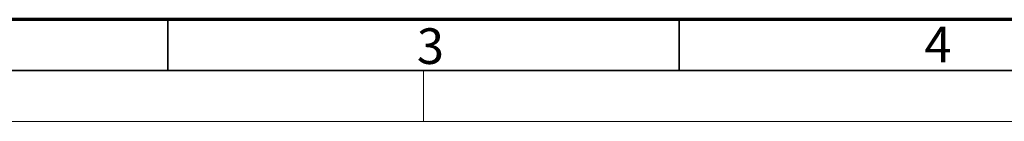
# Model space of a CAD drawing. Units: millimetres. Extents: x 0 to 420, y 0 to 297.
# Drawn here: x 86 to 182, y 0 to 10 of the extents above; entities that cross this region are included whole.
import ezdxf

# ---------------------------------------------------------------- set-up
doc = ezdxf.new("R2010")
doc.units = ezdxf.units.MM
doc.layers.add('Default', color=7, linetype='Continuous')
doc.layers.add('DIN-Vorlage', color=7, linetype='Continuous')

# ---------------------------------------------------------------- blocks, each defined once
blk = doc.blocks.new('SE3')
at = {"layer": 'DIN-Vorlage', "color": 7, "linetype": 'Continuous', "lineweight": 35}
for p, q in [((100, 10), (100, 5)), ((150, 10), (150, 5))]:
    blk.add_line(p, q, dxfattribs=at)
blk = doc.blocks.new('SE2')
at = {"layer": 'Default'}
blk.add_blockref('SE3', (0, 0), dxfattribs=at)

msp = doc.modelspace()

# ---------------------------------------------------------------- linework, layer by layer
at = {"layer": 'DIN-Vorlage', "color": 7, "linetype": 'Continuous', "lineweight": 70}
msp.add_line((409.28, 10), (20, 10), dxfattribs=at)
at = {"layer": 'DIN-Vorlage', "color": 7, "linetype": 'Continuous', "lineweight": 35}
msp.add_line((414.64, 5), (15, 5), dxfattribs=at)
at = {"layer": 'DIN-Vorlage', "color": 7, "linetype": 'Continuous', "lineweight": 18}
for p, q in [((125, 0), (125, 5)), ((419.82, 0), (0, 0))]:
    msp.add_line(p, q, dxfattribs=at)

# ---------------------------------------------------------------- block references
msp.add_blockref('SE2', (0, 0))

# ---------------------------------------------------------------- texts
at = {"layer": 'DIN-Vorlage', "char_height": 3.5, "attachment_point": 4}
for s, insert, width in [('{\\fSolid Edge ISO|b0||i0||c0|p34;\\C7;\\H3.5;\\W1.;3}', (124.356, 7.395), 2.01251), ('{\\fSolid Edge ISO|b0||i0||c0|p34;\\C7;\\H3.5;\\W1.;4}', (173.999, 7.557), 2.27501)]:
    msp.add_mtext(s, dxfattribs=dict(at, insert=insert, width=width))

doc.saveas('drawing.dxf')
